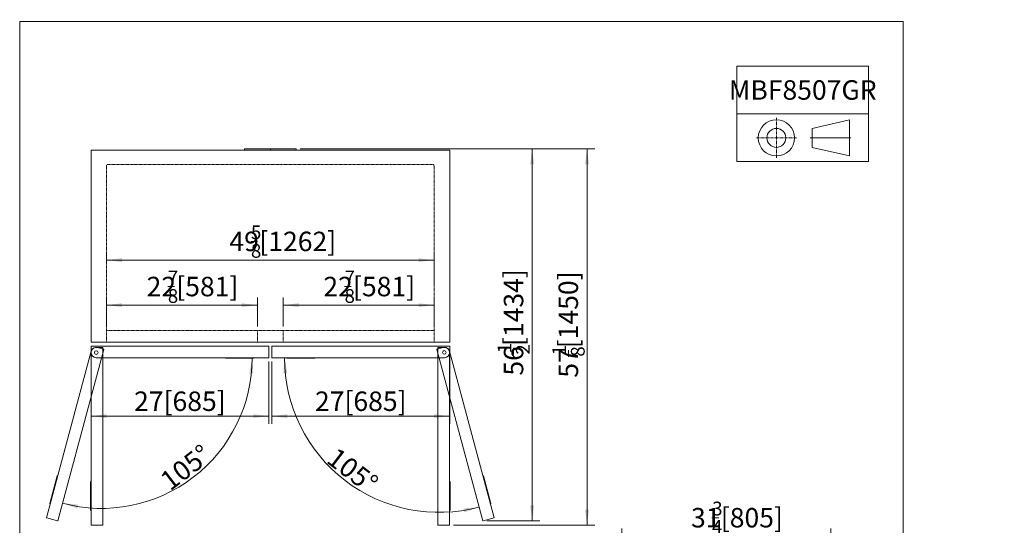
# Model space of a CAD drawing. Units: millimetres. Extents: x 0 to 3826, y 0 to 4699.
# Drawn here: x 0 to 3794, y 2752 to 4699 of the extents above; entities that cross this region are included whole.
import ezdxf

# ---------------------------------------------------------------- set-up
doc = ezdxf.new("R2010")
doc.units = ezdxf.units.MM
doc.linetypes.add('点画线', pattern=[18, 12, -2, 2, -2])
doc.linetypes.add('虚线', pattern=[2, 1, -1])
doc.layers.get('0').update_dxf_attribs({"lineweight": 35})
for name, color, linetype, lineweight in [('中心线层', 1, '点画线', 18), ('尺寸线层', 3, 'Continuous', 18), ('细实线层', 7, 'Continuous', 18), ('虚线层', 6, '虚线', 15)]:
    doc.layers.add(name, color=color, linetype=linetype, lineweight=lineweight)
doc.layers.add('隐藏层', color=7, linetype='Continuous', lineweight=18, plot=False)
doc.styles.add('标准', font='isocp', dxfattribs={"width": 0.667, "bigfont": 'gbcbig.shx'})
doc.dimstyles.new('标准', dxfattribs={"dimscale": 15, "dimtxt": 5, "dimasz": 4, "dimexe": 2, "dimexo": 1, "dimtad": 1, "dimtoh": 1, "dimdec": 3, "dimlfac": 0.03937, "dimrnd": 0.01, "dimzin": 0, "dimdsep": 46, "dimlunit": 5, "dimtxsty": '标准', "dimblk": '_CAXARROW', "dimcen": 0, "dimdle": 6, "dimclrd": 3, "dimclre": 3, "dimclrt": 2, "dimazin": 0, "dimtfac": 0.707107, "dimtdec": 3, "dimtix": 1, "dimtmove": 2, "dimatfit": 3, "dimfxl": 0, "dimtolj": 1, "dimtzin": 0, "dimarcsym": 0})

# ---------------------------------------------------------------- blocks, each defined once
blk = doc.blocks.new('*X10')
at = {"layer": '尺寸线层', "color": 2}
blk.add_line((891, 3845), (916.6, 3845), dxfattribs=at)
at = {"layer": '尺寸线层', "color": 2, "char_height": 75, "attachment_point": 1, "line_spacing_factor": 1.15057, "style": '标准'}
for s, insert, width in [('\\T1.1;49', (808, 3882.8), 1262.873), ('\\T1.1;{\\H0.70711x;5}', (891, 3906.9), 102.55), ('\\T1.1;[1262]', (923.3, 3882.8), 1262.873), ('\\T1.1;{\\H0.70711x;8}', (891, 3835.3), 102.55)]:
    blk.add_mtext(s, dxfattribs=dict(at, insert=insert, width=width))
blk = doc.blocks.new('*X9')
at = {"layer": '尺寸线层', "linetype": 'Continuous'}
for points in [[(334.8, 3773.1), (394.8, 3780.6), (394.8, 3765.6)], [(1596.8, 3773.1), (1536.8, 3780.6), (1536.8, 3765.6)]]:
    blk.add_hatch(color=3, dxfattribs=at).paths.add_polyline_path(points, flags=0)
at = {"layer": '尺寸线层', "color": 3, "linetype": 'Continuous'}
for p, q in [((334.8, 3767.2), (334.8, 3803.1)), ((1596.8, 3678.4), (1596.8, 3803.1)), ((334.8, 3773.1), (1596.8, 3773.1))]:
    blk.add_line(p, q, dxfattribs=at)
at = {"layer": '尺寸线层', "color": 2}
blk.add_blockref('*X10', (0, 0), dxfattribs=at)
blk = doc.blocks.new('_CAXARROW')
blk.add_hatch(color=2).paths.add_polyline_path([(0, 0), (-1, 0.125), (-1, -0.125)], flags=0)
blk = doc.blocks.new('*X12')
at = {"layer": '尺寸线层', "color": 2}
blk.add_line((570.8, 3671.2), (596.3, 3671.2), dxfattribs=at)
at = {"layer": '尺寸线层', "color": 2, "char_height": 75, "attachment_point": 1, "line_spacing_factor": 1.15057, "style": '标准'}
for s, insert, width in [('\\T1.1;{\\H0.70711x;7}', (571, 3733.1), 101.903), ('\\T1.1;22', (489, 3709), 1090.762), ('\\T1.1;[581]', (603.2, 3709), 1090.762), ('\\T1.1;{\\H0.70711x;8}', (570.8, 3661.5), 101.903)]:
    blk.add_mtext(s, dxfattribs=dict(at, insert=insert, width=width))
blk = doc.blocks.new('*X11')
at = {"layer": '尺寸线层', "linetype": 'Continuous'}
for points in [[(334.8, 3599.8), (394.8, 3592.3), (394.8, 3607.3)], [(915.8, 3599.8), (855.8, 3592.3), (855.8, 3607.3)]]:
    blk.add_hatch(color=3, dxfattribs=at).paths.add_polyline_path(points, flags=0)
at = {"layer": '尺寸线层', "color": 3, "linetype": 'Continuous'}
for p, q in [((334.8, 3517.3), (334.8, 3629.8)), ((915.8, 3517.3), (915.8, 3629.8)), ((915.8, 3599.8), (334.8, 3599.8))]:
    blk.add_line(p, q, dxfattribs=at)
at = {"layer": '尺寸线层', "color": 2}
blk.add_blockref('*X12', (0, 0), dxfattribs=at)
blk = doc.blocks.new('*X14')
at = {"layer": '尺寸线层', "color": 2}
blk.add_line((1251.8, 3671.2), (1277.3, 3671.2), dxfattribs=at)
at = {"layer": '尺寸线层', "color": 2, "char_height": 75, "attachment_point": 1, "line_spacing_factor": 1.15057, "style": '标准'}
for s, insert, width in [('\\T1.1;{\\H0.70711x;7}', (1252, 3733.1), 101.903), ('\\T1.1;22', (1170, 3709), 1090.762), ('\\T1.1;[581]', (1284.2, 3709), 1090.762), ('\\T1.1;{\\H0.70711x;8}', (1251.8, 3661.5), 101.903)]:
    blk.add_mtext(s, dxfattribs=dict(at, insert=insert, width=width))
blk = doc.blocks.new('*X13')
at = {"layer": '尺寸线层', "linetype": 'Continuous'}
for points in [[(1015.8, 3599.8), (1075.8, 3607.3), (1075.8, 3592.3)], [(1596.8, 3599.8), (1536.8, 3607.3), (1536.8, 3592.3)]]:
    blk.add_hatch(color=3, dxfattribs=at).paths.add_polyline_path(points, flags=0)
at = {"layer": '尺寸线层', "color": 3, "linetype": 'Continuous'}
for p, q in [((1015.8, 3517.3), (1015.8, 3629.8)), ((1596.8, 3517.3), (1596.8, 3629.8)), ((1015.8, 3599.8), (1596.8, 3599.8))]:
    blk.add_line(p, q, dxfattribs=at)
at = {"layer": '尺寸线层', "color": 2}
blk.add_blockref('*X14', (0, 0), dxfattribs=at)
blk = doc.blocks.new('*X16')
at = {"layer": '尺寸线层', "color": 2}
blk.add_line((1903.3, 3409.2), (1903.3, 3434.9), dxfattribs=at)
at = {"layer": '尺寸线层', "color": 2, "char_height": 75, "attachment_point": 1, "rotation": 90, "line_spacing_factor": 1.15057, "style": '标准'}
for s, insert, width in [('\\T1.1;[1434]', (1865.5, 3442.2), 1257.271), ('\\T1.1;{\\H0.70711x;1}', (1841.2, 3414.5), 102.442), ('\\T1.1;56', (1865.5, 3328.3), 1257.271), ('\\T1.1;{\\H0.70711x;2}', (1912.1, 3409.2), 102.442)]:
    blk.add_mtext(s, dxfattribs=dict(at, insert=insert, width=width))
blk = doc.blocks.new('*X15')
at = {"layer": '尺寸线层', "linetype": 'Continuous'}
for points in [[(1974.7, 4202.3), (1982.2, 4142.3), (1967.2, 4142.3)], [(1974.7, 2768.6), (1982.2, 2828.6), (1967.2, 2828.6)]]:
    blk.add_hatch(color=3, dxfattribs=at).paths.add_polyline_path(points, flags=0)
at = {"layer": '尺寸线层', "color": 3, "linetype": 'Continuous'}
for p, q in [((1080.8, 4202.3), (2004.7, 4202.3)), ((1974.7, 4202.3), (1974.7, 2768.6)), ((1800.4, 2768.6), (2004.7, 2768.6))]:
    blk.add_line(p, q, dxfattribs=at)
at = {"layer": '尺寸线层', "color": 2}
blk.add_blockref('*X16', (0, 0), dxfattribs=at)
blk = doc.blocks.new('*X17')
at = {"layer": '尺寸线层', "linetype": 'Continuous'}
for points in [[(274.8, 3172.2), (334.8, 3179.7), (334.8, 3164.7)], [(959.8, 3172.2), (899.8, 3179.7), (899.8, 3164.7)]]:
    blk.add_hatch(color=3, dxfattribs=at).paths.add_polyline_path(points, flags=0)
at = {"layer": '尺寸线层', "color": 3, "linetype": 'Continuous'}
for p, q in [((274.8, 3402.3), (274.8, 3142.2)), ((959.8, 3382.9), (959.8, 3142.2)), ((274.8, 3172.2), (959.8, 3172.2))]:
    blk.add_line(p, q, dxfattribs=at)
at = {"layer": '尺寸线层', "color": 2, "insert": (617.3, 3229.7), "char_height": 75, "width": 490.062, "attachment_point": 5, "line_spacing_factor": 1.15057, "style": '标准'}
blk.add_mtext('\\T1.1;27[685]', dxfattribs=at)
blk = doc.blocks.new('*X18')
at = {"layer": '尺寸线层', "linetype": 'Continuous'}
for points in [[(971.8, 3172.2), (1031.8, 3179.7), (1031.8, 3164.7)], [(1656.8, 3172.2), (1596.8, 3179.7), (1596.8, 3164.7)]]:
    blk.add_hatch(color=3, dxfattribs=at).paths.add_polyline_path(points, flags=0)
at = {"layer": '尺寸线层', "color": 3, "linetype": 'Continuous'}
for p, q in [((971.8, 3382.9), (971.8, 3142.2)), ((1656.8, 3402.3), (1656.8, 3142.2)), ((971.8, 3172.2), (1656.8, 3172.2))]:
    blk.add_line(p, q, dxfattribs=at)
at = {"layer": '尺寸线层', "color": 2, "insert": (1314.3, 3229.7), "char_height": 75, "width": 490.062, "attachment_point": 5, "line_spacing_factor": 1.15057, "style": '标准'}
blk.add_mtext('\\T1.1;27[685]', dxfattribs=at)
blk = doc.blocks.new('*X20')
at = {"layer": '尺寸线层', "color": 2, "ltscale": 6}
blk.add_line((2114.1, 3401.3), (2114.1, 3426.8), dxfattribs=at)
at = {"layer": '尺寸线层', "color": 2, "ltscale": 6, "char_height": 75, "attachment_point": 1, "rotation": 90, "line_spacing_factor": 1.15057, "style": '标准'}
for s, insert, width in [('\\T1.1;[1450]', (2076.3, 3433.7), 1255.006), ('\\T1.1;{\\H0.70711x;1}', (2052.1, 3406.4), 101.903), ('\\T1.1;57', (2076.6, 3320.3), 1255.006), ('\\T1.1;{\\H0.70711x;8}', (2123.9, 3401.3), 101.903)]:
    blk.add_mtext(s, dxfattribs=dict(at, insert=insert, width=width))
blk = doc.blocks.new('*X19')
at = {"layer": '尺寸线层', "linetype": 'Continuous', "ltscale": 6}
for points in [[(2186, 4202.3), (2178.5, 4142.3), (2193.5, 4142.3)], [(2186, 2752.1), (2178.5, 2812.1), (2193.5, 2812.1)]]:
    blk.add_hatch(color=3, dxfattribs=at).paths.add_polyline_path(points, flags=0)
at = {"layer": '尺寸线层', "color": 3, "linetype": 'Continuous', "ltscale": 6}
for p, q in [((1080.8, 4202.3), (2216, 4202.3)), ((2186, 2752.1), (2186, 4202.3)), ((1671.1, 2752.1), (2216, 2752.1))]:
    blk.add_line(p, q, dxfattribs=at)
at = {"layer": '尺寸线层', "color": 2, "ltscale": 6}
blk.add_blockref('*X20', (0, 0), dxfattribs=at)
blk = doc.blocks.new('*X30')
at = {"layer": '尺寸线层', "color": 2}
blk.add_line((2667.6, 2780.7), (2694.2, 2780.7), dxfattribs=at)
at = {"layer": '尺寸线层', "color": 2, "char_height": 75, "attachment_point": 1, "line_spacing_factor": 1.15057, "style": '标准'}
for s, insert, width in [('\\T1.1;31', (2586.7, 2818.5), 1092.602), ('\\T1.1;{\\H0.70711x;3}', (2668.2, 2842.8), 106.54), ('\\T1.1;[805]', (2701.4, 2818.5), 1092.602), ('\\T1.1;{\\H0.70711x;4}', (2667.6, 2771.9), 106.54)]:
    blk.add_mtext(s, dxfattribs=dict(at, insert=insert, width=width))
blk = doc.blocks.new('*X29')
at = {"layer": '尺寸线层', "linetype": 'Continuous'}
for points in [[(2320.7, 2708.9), (2380.7, 2716.4), (2380.7, 2701.4)], [(3125.7, 2708.9), (3065.7, 2716.4), (3065.7, 2701.4)]]:
    blk.add_hatch(color=3, dxfattribs=at).paths.add_polyline_path(points, flags=0)
at = {"layer": '尺寸线层', "color": 3, "linetype": 'Continuous'}
for p, q in [((2320.7, 2428.4), (2320.7, 2738.9)), ((3125.7, 2168.5), (3125.7, 2738.9)), ((2320.7, 2708.9), (3125.7, 2708.9))]:
    blk.add_line(p, q, dxfattribs=at)
at = {"layer": '尺寸线层', "color": 2}
blk.add_blockref('*X30', (0, 0), dxfattribs=at)
blk = doc.blocks.new('*X34')
at = {"layer": '尺寸线层', "linetype": 'Continuous', "ltscale": 6}
for points in [[(895.9, 3397.3), (885.3, 3337.8), (900.3, 3336.6)], [(165.1, 2836.5), (225.3, 2831.3), (222.5, 2816.5)]]:
    blk.add_hatch(color=3, dxfattribs=at).paths.add_polyline_path(points, flags=0)
at = {"layer": '尺寸线层', "color": 3, "linetype": 'Continuous', "ltscale": 6}
for start, end in [(307.5, 0), (255, 307.5)]:
    blk.add_arc((315.3, 3397.3), 580.6, start, end, dxfattribs=at)
at = {"layer": '尺寸线层', "color": 2, "ltscale": 6, "insert": (639.5, 2974.8), "char_height": 75, "width": 283.045, "attachment_point": 5, "rotation": 37.5, "line_spacing_factor": 1.15057, "style": '标准'}
blk.add_mtext('\\T1.1;105%%D', dxfattribs=at)
blk = doc.blocks.new('*X35')
at = {"layer": '尺寸线层', "linetype": 'Continuous', "ltscale": 6}
for points in [[(1020.6, 3397.3), (1031.1, 3337.7), (1016.2, 3336.6)], [(1770.5, 2821.9), (1710.2, 2816.6), (1713, 2801.9)]]:
    blk.add_hatch(color=3, dxfattribs=at).paths.add_polyline_path(points, flags=0)
at = {"layer": '尺寸线层', "color": 3, "linetype": 'Continuous', "ltscale": 6}
for start, end in [(180, 232.5), (232.5, 285)]:
    blk.add_arc((1616.3, 3397.3), 595.7, start, end, dxfattribs=at)
at = {"layer": '尺寸线层', "color": 2, "ltscale": 6, "insert": (1283, 2962.9), "char_height": 75, "width": 283.045, "attachment_point": 5, "rotation": 322.5, "line_spacing_factor": 1.15057, "style": '标准'}
blk.add_mtext('\\T1.1;105%%D', dxfattribs=at)

msp = doc.modelspace()

# ---------------------------------------------------------------- linework, layer by layer
at = {"layer": '中心线层'}
for p, q in [((2915.6719, 4167.1614), (2915.6719, 4321.2028)), ((2838.6512, 4244.1821), (2992.6926, 4244.1821)), ((3046.1482, 4244.1821), (3204.4769, 4244.1821))]:
    msp.add_line(p, q, dxfattribs=at)
at = {"layer": '细实线层', "ltscale": 6}
for p, q in [((2763.3095, 4520.4521), (3270.9876, 4520.4521)), ((2763.3095, 4153.5334), (2763.3095, 4520.4521)), ((3270.9876, 4520.4521), (3270.9876, 4153.5334)), ((3270.9876, 4336.9927), (2763.3095, 4336.9927)), ((3053.4457, 4280.6702), (3197.1794, 4313.9054)), ((3197.1794, 4313.9054), (3197.1794, 4174.4589)), ((3053.4457, 4280.6702), (3053.4457, 4207.694)), ((865.8111, 4197.2562), (865.8111, 4202.2562)), ((965.8111, 4197.2562), (965.8111, 4202.2562)), ((1065.8111, 4197.2562), (1065.8111, 4202.2562)), ((3197.1794, 4174.4589), (3053.4457, 4207.694)), ((3270.9876, 4153.5334), (2763.3095, 4153.5334))]:
    msp.add_line(p, q, dxfattribs=at)
at = {"layer": '细实线层'}
for p, q in [((274.8111, 3457.9562), (274.8111, 4196.5562)), ((275.5111, 4197.2562), (314.1111, 4197.2562)), ((314.1111, 4197.2562), (1617.5111, 4197.2562)), ((865.8111, 4202.2562), (1065.8111, 4202.2562)), ((1656.1111, 4197.2562), (1617.5111, 4197.2562)), ((1656.8111, 3457.9562), (1656.8111, 4196.5562)), ((275.5111, 3457.2562), (944.9611, 3457.2562)), ((1616.1111, 3457.2562), (315.5111, 3457.2562)), ((1621.6611, 3457.2562), (1002.9611, 3457.2562)), ((1656.1111, 3457.2562), (1617.5111, 3457.2562)), ((1653.3111, 3457.2562), (1622.3111, 3457.2562)), ((1656.2111, 3457.2562), (1644.8111, 3457.2562)), ((275.4926, 3422.4326), (103.5211, 2780.6264)), ((146.9999, 2769.0246), (323.9803, 3429.5247)), ((274.8111, 3441.6562), (274.8111, 3417.2562)), ((274.8111, 3417.2562), (274.8111, 2752.8095)), ((296.6611, 3442.2562), (275.4111, 3442.2562)), ((319.2111, 3437.2562), (294.8111, 3437.2562)), ((947.9611, 3442.2562), (296.6611, 3442.2562)), ((323.5561, 3430.2595), (299.9875, 3436.5747)), ((319.8111, 2752.8562), (319.8111, 3436.6562)), ((947.9611, 3442.2562), (959.2111, 3442.2562)), ((959.8111, 3441.6562), (959.8111, 3397.8544)), ((971.8111, 3441.6562), (971.8111, 3397.8544)), ((983.6611, 3442.2562), (972.4111, 3442.2562)), ((983.6611, 3442.2562), (1634.9611, 3442.2562)), ((1784.6223, 2769.0246), (1607.6419, 3429.5247)), ((1608.0661, 3430.2595), (1631.6347, 3436.5747)), ((1611.6647, 2752.7098), (1611.6647, 3436.5098)), ((1612.2647, 3437.1098), (1636.6647, 3437.1098)), ((1634.9611, 3442.2562), (1656.2111, 3442.2562)), ((1656.1296, 3422.4326), (1828.1011, 2780.6264)), ((1656.6647, 3417.1098), (1656.6647, 2752.6631)), ((1656.8111, 3441.6562), (1656.8111, 3417.2562)), ((294.8111, 3397.2562), (959.2578, 3397.2562)), ((790.8111, 3397.2562), (904.8111, 3397.2562)), ((790.8111, 3397.2562), (790.8111, 3396.7562)), ((790.8111, 3396.7562), (904.8111, 3396.7562)), ((790.8111, 3396.7562), (792.8111, 3395.2562)), ((792.8111, 3395.2562), (902.8111, 3395.2562)), ((904.8111, 3396.7562), (902.8111, 3395.2562)), ((904.8111, 3396.7562), (904.8111, 3397.2562)), ((1636.8111, 3397.2562), (972.3645, 3397.2562)), ((1140.8111, 3397.2562), (1026.8111, 3397.2562)), ((1026.8111, 3396.7562), (1026.8111, 3397.2562)), ((1140.8111, 3396.7562), (1026.8111, 3396.7562)), ((1026.8111, 3396.7562), (1028.8111, 3395.2562)), ((1138.8111, 3395.2562), (1028.8111, 3395.2562)), ((1140.8111, 3396.7562), (1138.8111, 3395.2562)), ((1140.8111, 3397.2562), (1140.8111, 3396.7562)), ((144.7983, 2942.4021), (116.3282, 2836.1503)), ((146.7648, 2943.9457), (117.2594, 2833.8302)), ((147.2478, 2943.8163), (117.7424, 2833.7008)), ((146.7648, 2943.9457), (144.7983, 2942.4021)), ((147.2478, 2943.8163), (146.7648, 2943.9457)), ((274.3111, 2921.7562), (272.8111, 2919.7562)), ((274.3111, 2921.7562), (274.3111, 2807.7562)), ((274.8111, 2921.7562), (274.3111, 2921.7562)), ((274.8111, 2921.7562), (274.8111, 2807.7562)), ((1656.6647, 2921.6098), (1656.6647, 2807.6098)), ((1656.6647, 2921.6098), (1657.1647, 2921.6098)), ((1657.1647, 2921.6098), (1657.1647, 2807.6098)), ((1657.1647, 2921.6098), (1658.6647, 2919.6098)), ((1784.3745, 2943.8163), (1784.8574, 2943.9457)), ((1784.3745, 2943.8163), (1813.8798, 2833.7008)), ((1784.8574, 2943.9457), (1814.3628, 2833.8302)), ((1784.8574, 2943.9457), (1786.824, 2942.4021)), ((1786.824, 2942.4021), (1815.294, 2836.1503)), ((272.8111, 2919.7562), (272.8111, 2809.7562)), ((1658.6647, 2919.6098), (1658.6647, 2809.6098)), ((117.2594, 2833.8302), (116.3282, 2836.1503)), ((117.2594, 2833.8302), (117.7424, 2833.7008)), ((274.3111, 2807.7562), (272.8111, 2809.7562)), ((274.3111, 2807.7562), (274.8111, 2807.7562)), ((1657.1647, 2807.6098), (1656.6647, 2807.6098)), ((1657.1647, 2807.6098), (1658.6647, 2809.6098)), ((1814.3628, 2833.8302), (1813.8798, 2833.7008)), ((1814.3628, 2833.8302), (1815.294, 2836.1503)), ((146.265, 2768.6003), (103.9557, 2779.9371)), ((1785.3572, 2768.6003), (1827.6665, 2779.9371)), ((319.2111, 2752.2562), (275.4093, 2752.2562)), ((1612.2647, 2752.1098), (1656.0665, 2752.1098))]:
    msp.add_line(p, q, dxfattribs=at)
at = {"layer": '细实线层', "ltscale": 6}
for radius in [69.7232, 36.4881]:
    msp.add_circle((2915.6719, 4244.1821), radius, dxfattribs=at)
at = {"layer": '细实线层'}
for centre in [(294.8111, 3417.2562), (1636.1817, 3417.7392)]:
    msp.add_circle(centre, 7, dxfattribs=at)
for centre, radius, start, end in [((275.5111, 4196.5562), 0.7, 90, 180), ((1656.1111, 4196.5562), 0.7, 0, 90), ((275.5111, 3457.9562), 0.7, 180, 270), ((1656.1111, 3457.9562), 0.7, 270, 360), ((275.4111, 3441.6562), 0.6, 90, 180), ((294.8111, 3417.2562), 20, 90, 180), ((294.8111, 3417.2562), 20, 180, 270), ((294.8111, 3417.2562), 20, 75, 165), ((319.2111, 3436.6562), 0.6, 0, 90), ((323.4008, 3429.68), 0.6, 345, 75), ((959.2111, 3441.6562), 0.6, 360, 90), ((972.4111, 3441.6562), 0.6, 90, 180), ((1608.2214, 3429.68), 0.6, 105, 195), ((1612.2647, 3436.5098), 0.6, 90, 180), ((1636.8111, 3417.2562), 20, 15, 105), ((1636.6647, 3417.1098), 20, 0, 90), ((1636.8111, 3417.2562), 20, 270, 0), ((1656.2111, 3441.6562), 0.6, 0, 90), ((959.2111, 3397.8544), 0.6, 270, 360), ((972.4111, 3397.8544), 0.6, 180, 270), ((104.111, 2780.5166), 0.6, 165, 255), ((1827.5112, 2780.5166), 0.6, 285, 15), ((146.4203, 2769.1799), 0.6, 255, 345), ((275.4093, 2752.8562), 0.6, 180, 270), ((319.2111, 2752.8562), 0.6, 270, 0), ((1612.2647, 2752.7098), 0.6, 180, 270), ((1656.0665, 2752.7098), 0.6, 270, 0), ((1785.2019, 2769.1799), 0.6, 195, 285)]:
    msp.add_arc(centre, radius, start, end, dxfattribs=at)
at = {"layer": '虚线层'}
for p, q in [((334.8111, 3457.2562), (334.8111, 4135.7562)), ((1590.3111, 4142.2562), (341.3111, 4142.2562)), ((341.3111, 4142.2562), (1590.3111, 4142.2562)), ((1596.8111, 3457.2562), (1596.8111, 4135.7578)), ((1596.8111, 3502.2562), (334.8111, 3502.2562)), ((915.8111, 3457.2562), (915.8111, 3502.2562)), ((1015.8111, 3457.2562), (1015.8111, 3502.2562))]:
    msp.add_line(p, q, dxfattribs=at)
for centre, start, end in [((341.3111, 4135.7562), 90, 180), ((341.3111, 4135.7562), 90, 180), ((1590.3111, 4135.7562), 0, 90), ((1590.3111, 4135.7562), 0, 90)]:
    msp.add_arc(centre, 6.5, start, end, dxfattribs=at)
at = {"layer": '隐藏层', "color": 1, "lineweight": 0}
msp.add_lwpolyline([(3404, 0), (0, 0), (0, 4693), (3404, 4693)], close=True, dxfattribs=at)

# ---------------------------------------------------------------- texts
at = {"layer": '尺寸线层', "ltscale": 6, "insert": (3017.1485, 4428.7224), "char_height": 75, "width": 507.67809, "attachment_point": 5, "line_spacing_factor": 1.15057, "style": '标准'}
msp.add_mtext('\\T1.1;MBF8507GR', dxfattribs=at)

# ---------------------------------------------------------------- dimensions: what is measured, and where the dimension line sits
at = {"layer": '尺寸线层'}
dim = msp.add_linear_dim(base=(1974.7001, 2768.6005), p1=(1065.8111, 4202.2562), p2=(1785.3577, 2768.6005), angle=270, dimstyle='标准', override={"dimsah": 1, "dimtfill": 1, "dimtzin": 0}, dxfattribs=at)
dim.commit()
dim.dimension.update_dxf_attribs({"geometry": '*X15', "text_midpoint": (1903.2509, 3485.4283)})
at = {"layer": '尺寸线层', "ltscale": 6}
dim = msp.add_linear_dim(base=(2186.0243, 4202.2562), p1=(1656.0665, 2752.1098), p2=(1065.8111, 4202.2562), angle=90, dimstyle='标准', override={"dimsah": 1, "dimtfill": 1, "dimtzin": 0}, dxfattribs=at)
dim.commit()
dim.dimension.update_dxf_attribs({"geometry": '*X19', "text_midpoint": (2114.1304, 3477.183)})
at = {"layer": '尺寸线层'}
for base, p1, p2, picture, middle in [((1596.8111, 3773.0956), (334.8111, 3752.1836), (1596.8111, 3663.4412), '*X9', (965.8111, 3844.9895)), ((334.8111, 3599.7877), (915.8111, 3502.2562), (334.8111, 3502.2562), '*X11', (625.3111, 3671.237)), ((1596.8111, 3599.7877), (1015.8111, 3502.2562), (1596.8111, 3502.2562), '*X13', (1306.3111, 3671.237)), ((959.8111, 3172.2436), (274.8111, 3417.2562), (959.8111, 3397.8544), '*X17', (617.3111, 3229.6655)), ((1656.8111, 3172.2436), (971.8111, 3397.8544), (1656.8111, 3417.2562), '*X18', (1314.3111, 3229.6655)), ((3125.7364, 2708.9207), (2320.7362, 2413.4498), (3125.7364, 2153.4656), '*X29', (2723.2363, 2780.7135))]:
    dim = msp.add_linear_dim(base=base, p1=p1, p2=p2, dimstyle='标准', override={"dimsah": 1, "dimtfill": 1, "dimtzin": 0}, dxfattribs=at)
    dim.commit()
    dim.dimension.update_dxf_attribs({"geometry": picture, "text_midpoint": middle})
at = {"layer": '尺寸线层', "ltscale": 6}
for base, line1, line2, picture, middle in [((668.7734, 2936.645), ((146.9999, 2769.0246), (323.9803, 3429.5247)), ((294.8111, 3397.2562), (959.2578, 3397.2562)), '*X34', (639.4721, 2974.8312)), ((1253.6783, 2924.6938), ((1636.8111, 3397.2562), (972.3645, 3397.2562)), ((1784.6223, 2769.0246), (1607.6419, 3429.5247)), '*X35', (1282.9796, 2962.88))]:
    dim = msp.add_angular_dim_2l(base=base, line1=line1, line2=line2, text='105%%D', dimstyle='标准', override={"dimtad": 1, "dimtih": 0, "dimtoh": 1, "dimsah": 1, "dimtfill": 1}, dxfattribs=at)
    dim.commit()
    dim.dimension.update_dxf_attribs({"geometry": picture, "text_midpoint": middle})

doc.saveas('drawing.dxf')
